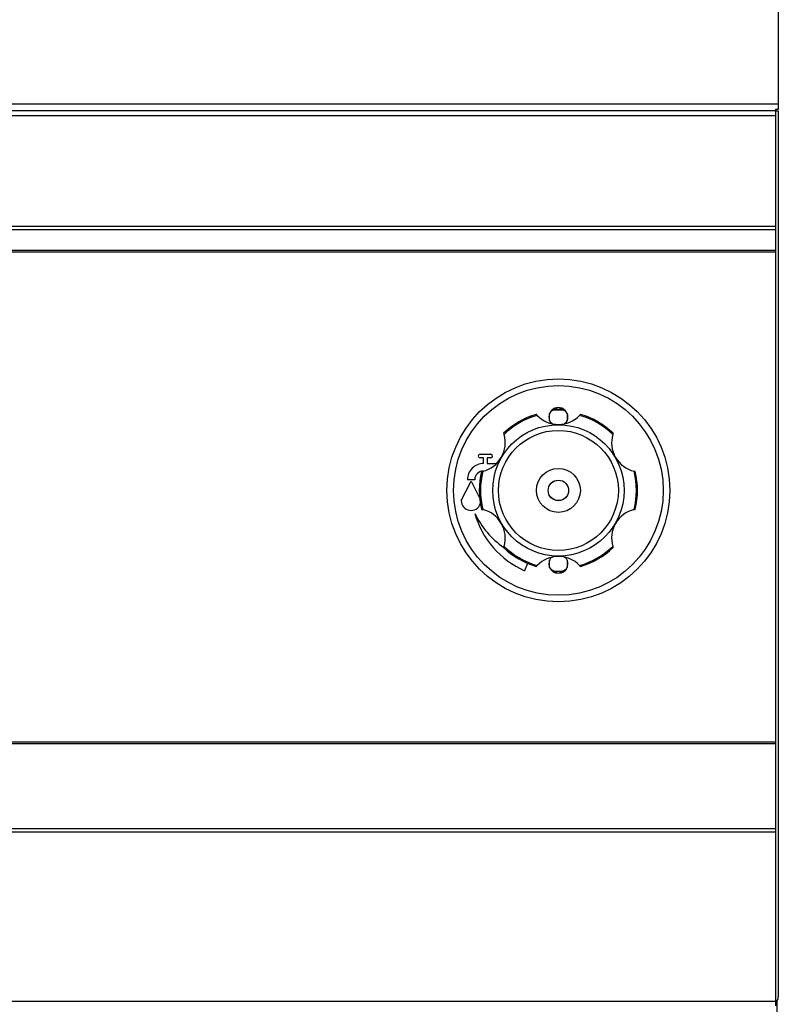
# Model space of a CAD drawing. Extents: x 303 to 6502, y -121 to 4269.
# Drawn here: x 5191 to 5450, y 3079 to 3415 of the extents above; entities that cross this region are included whole.
import ezdxf

# ---------------------------------------------------------------- set-up
doc = ezdxf.new("R2010")
doc.units = 0
doc.header["$LTSCALE"] = 15
doc.layers.get('0').update_dxf_attribs({"linetype": 'CONTINUOUS'})

msp = doc.modelspace()

# ---------------------------------------------------------------- linework, layer by layer
at = {"color": 7, "linetype": 'CONTINUOUS'}
for p, q in [((5450.1, 3431.8), (5450.1, 3386.1)), ((4050.1, 3386.1), (5450.1, 3386.1)), ((5450.1, 3384.2), (5449.1, 3384.2)), ((5449.1, 3384.2), (5449.1, 3383.7)), ((5450.1, 3386.1), (5450.1, 3384.2)), ((5449.1, 3383.7), (4051.1, 3383.7)), ((4051.1, 3382.1), (5449.1, 3382.1)), ((5449.1, 3383.7), (5449.1, 3382.1)), ((5449.1, 3383.7), (5450.1, 3383.7)), ((5449.1, 3382.1), (5449.1, 3344.36)), ((5450.1, 3383.7), (5450.1, 3081.6)), ((4051.1, 3344.36), (5449.1, 3344.36)), ((5449.1, 3344.36), (5449.1, 3343.23)), ((4051.1, 3343.23), (5449.1, 3343.23)), ((5449.1, 3343.23), (5449.1, 3336.22)), ((4051.1, 3336.22), (5449.1, 3336.22)), ((4051.1, 3335.66), (5449.1, 3335.66)), ((5449.1, 3336.22), (5449.1, 3335.66)), ((5449.1, 3335.66), (5449.1, 3168.62)), ((5372.1, 3278.05), (5372.1, 3280.55)), ((5372.52, 3281.27), (5374.69, 3282.52)), ((5373.43, 3281.8), (5376.77, 3281.8)), ((5375.52, 3282.52), (5377.69, 3281.27)), ((5378.1, 3280.55), (5378.1, 3278.05)), ((5373.06, 3277.02), (5372.52, 3277.33)), ((5377.69, 3277.33), (5377.16, 3277.02)), ((5348.41, 3266.66), (5352.01, 3266.66)), ((5349.59, 3265.4), (5348.41, 3265.4)), ((5349.59, 3263.46), (5349.59, 3265.4)), ((5350.84, 3265.4), (5350.84, 3263.46)), ((5352.01, 3265.4), (5350.84, 3265.4)), ((5341.96, 3250.84), (5345.32, 3257.51)), ((5346.57, 3257.94), (5344.07, 3257.94)), ((5372.1, 3228.05), (5372.1, 3230.55)), ((5372.52, 3231.27), (5373.05, 3231.58)), ((5377.15, 3231.58), (5377.69, 3231.27)), ((5378.1, 3230.55), (5378.1, 3228.05)), ((5374.69, 3226.08), (5372.52, 3227.33)), ((5373.43, 3226.8), (5376.77, 3226.8)), ((5377.69, 3227.33), (5375.52, 3226.08)), ((4051.1, 3168.62), (5449.1, 3168.62)), ((4051.1, 3168.05), (5449.1, 3168.05)), ((5449.1, 3168.62), (5449.1, 3168.05)), ((5449.1, 3168.05), (5449.1, 3138.99)), ((4051.1, 3138.99), (5449.1, 3138.99)), ((4051.1, 3137.86), (5449.1, 3137.86)), ((5449.1, 3138.99), (5449.1, 3137.86)), ((5449.1, 3137.86), (5449.1, 3080.12)), ((4051.1, 3080.12), (5449.1, 3080.12)), ((5449.1, 3080.12), (5449.1, 3078.52)), ((5449.7, 2725.7), (5449.7, 3080.27))]:
    msp.add_line(p, q, dxfattribs=at)
at = {"color": 8, "linetype": 'CONTINUOUS'}
for p, q in [((5350.84, 3263.46), (5354, 3263.46)), ((5345.32, 3257.51), (5348.23, 3251.74)), ((5364.61, 3229.42), (5363.55, 3226.9))]:
    msp.add_line(p, q, dxfattribs=at)
at = {"color": 7, "linetype": 'CONTINUOUS', "flags": 128}
for points in [[(5367.87, 3279.9), (5367.62, 3280.17), (5367.57, 3280.23)], [(5376.48, 3281.97), (5375.1, 3281.93), (5373.73, 3281.89), (5373.58, 3281.88)], [(5382.64, 3280.23), (5382.54, 3280.11), (5382.34, 3279.9)], [(5356.42, 3273.79), (5356.47, 3273.64), (5356.55, 3273.37)], [(5393.65, 3273.37), (5393.76, 3273.72), (5393.79, 3273.79)], [(5349.32, 3260.83), (5348.96, 3260.75), (5348.88, 3260.74)], [(5401.33, 3260.74), (5401.17, 3260.77), (5400.89, 3260.83)], [(5348.88, 3247.86), (5349.04, 3247.83), (5349.32, 3247.77)], [(5400.89, 3247.77), (5401.25, 3247.85), (5401.33, 3247.86)], [(5356.55, 3235.23), (5356.44, 3234.88), (5356.42, 3234.81)], [(5393.79, 3234.81), (5393.74, 3234.96), (5393.65, 3235.23)], [(5367.57, 3228.37), (5367.67, 3228.49), (5367.87, 3228.7)], [(5376.48, 3226.63), (5375.1, 3226.67), (5373.73, 3226.71), (5373.58, 3226.72)], [(5382.34, 3228.7), (5382.59, 3228.43), (5382.64, 3228.37)]]:
    msp.add_lwpolyline(points, dxfattribs=at)
at = {"color": 7, "linetype": 'CONTINUOUS'}
for radius in [38, 35.75, 22.41, 20.45, 7.5, 3.5, 3.49]:
    msp.add_circle((5375.1, 3254.3), radius, dxfattribs=at)
for centre, radius, start, end in [((5375.1, 3254.3), 27, 106.2077, 133.7923), ((5375.1, 3279.3), 3.25, 316.0279, 223.5188), ((5375.1, 3254.3), 27, 46.2077, 73.7923), ((5375.1, 3254.3), 26.6, 105.7842, 134.2155), ((5375.1, 3286.8), 10, 223.646, 316.354), ((5375.1, 3254.3), 26.6, 45.7845, 74.2158), ((5346.96, 3270.55), 10, 283.6457, 16.3542), ((5403.25, 3270.55), 10, 163.6454, 256.3543), ((5348.41, 3266.03), 0.63, 89.8272, 270.174), ((5352.01, 3266.03), 0.63, 270.2458, 89.7532), ((5349.59, 3257.94), 5.52, 89.9997, 179.9999), ((5349.59, 3257.94), 3.01, 90.0002, 180.0002), ((5375.1, 3254.3), 27, 166.2077, 193.7923), ((5375.1, 3254.3), 26.6, 165.7844, 194.2156), ((5375.1, 3254.3), 26.6, 345.7844, 14.2156), ((5375.1, 3254.3), 27, 346.2077, 13.7923), ((5375.94, 3254.77), 30.5, 195.7602, 246.0366), ((5346.96, 3238.05), 10, 343.6459, 76.3542), ((5403.25, 3238.05), 10, 103.6456, 196.3547), ((5375.1, 3254.3), 27, 226.2077, 253.7923), ((5375.1, 3254.3), 26.6, 225.7844, 254.2157), ((5375.1, 3254.3), 26.6, 285.7843, 314.2156), ((5375.1, 3254.3), 27, 286.2077, 313.7923), ((5375.1, 3221.8), 10, 43.6459, 136.3541), ((5375.1, 3229.3), 3.25, 136.0385, 270), ((5375.1, 3229.3), 3.25, 270, 43.2488), ((5447.7, 3081.6), 2.4, 305.6861, 0.0005)]:
    msp.add_arc(centre, radius, start, end, dxfattribs=at)
at = {"color": 8, "linetype": 'CONTINUOUS'}
for centre, radius, start, end in [((5345.32, 3250.84), 3.36, 179.9996, 340.7628), ((5374.05, 3259.74), 30.5, 205.7602, 234.7759)]:
    msp.add_arc(centre, radius, start, end, dxfattribs=at)

doc.saveas('drawing.dxf')
